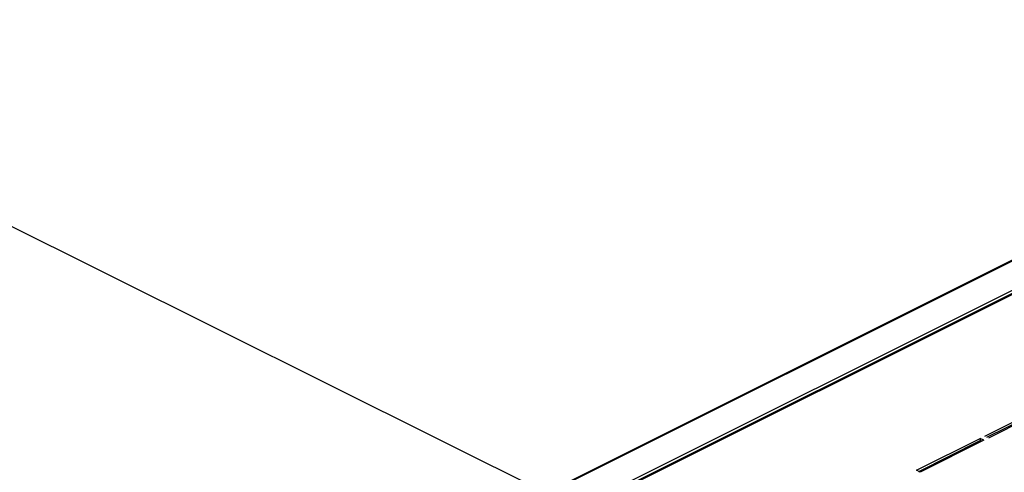
# Model space of a CAD drawing. Units: millimetres. Extents: x 0 to 3090, y -589 to 424.
# Drawn here: x 310 to 334, y 179 to 190 of the extents above; entities that cross this region are included whole.
import ezdxf

# ---------------------------------------------------------------- set-up
doc = ezdxf.new("R2010")
doc.units = ezdxf.units.MM
doc.header["$LTSCALE"] = 23.1
doc.layers.get('0').update_dxf_attribs({"linetype": 'CONTINUOUS'})
doc.styles.get("Standard").update_dxf_attribs({"font": 'gost.ttf'})
doc.dimstyles.new('SLDDIMSTYLE8', dxfattribs={"dimtxt": 0.18, "dimasz": 1.016, "dimexe": 0, "dimexo": 0.0625, "dimgap": 0, "dimtad": 0, "dimtih": 1, "dimtoh": 1, "dimdec": 0, "dimrnd": 1e-09, "dimzin": 0, "dimdsep": 46, "dimtxsty": 'Standard', "dimblk1": 'DOT', "dimblk2": 'DOT', "dimsah": 1, "dimcen": 0.09, "dimadec": 0, "dimazin": 0, "dimtfac": 1.016, "dimtdec": 0, "dimtofl": 0, "dimtmove": 0, "dimatfit": 3, "dimldrblk": 'DOT', "dimfxl": 1, "dimfrac": 2, "dimtolj": 1, "dimtzin": 0, "dimarcsym": 0})

# ---------------------------------------------------------------- blocks, each defined once
blk = doc.blocks.new('_Dot')
at = {"color": 0, "linetype": 'ByBlock', "lineweight": -2}
blk.add_line((-0.5, 0), (-1, 0), dxfattribs=at)
at = {"color": 0, "linetype": 'ByBlock', "const_width": 0.5}
blk.add_lwpolyline([(-0.25, 0, 1), (0.25, 0, 1)], format="xyb", close=True, dxfattribs=at)

msp = doc.modelspace()

# ---------------------------------------------------------------- linework, layer by layer
at = {"color": 7, "linetype": 'Continuous', "lineweight": 25}
for p, q in [((346.87009, 189.87637), (320.54803, 176.71534)), ((320.59275, 176.7125), (346.91481, 189.87353)), ((338.46856, 186.46665), (320.06835, 177.26654)), ((338.50735, 186.46588), (320.10111, 177.26277)), ((338.53874, 185.78101), (321.47085, 177.24707)), ((333.14384, 179.92783), (334.57573, 180.64377)), ((333.1958, 179.90184), (334.57573, 180.59181)), ((334.57573, 180.55538), (333.23223, 179.88363)), ((331.5175, 179.11465), (333.03777, 179.87479)), ((331.56946, 179.08867), (333.03777, 179.82283)), ((333.12616, 179.8306), (331.60588, 179.07046)), ((333.12616, 179.8306), (333.03777, 179.87479)), ((333.03777, 179.87479), (333.03777, 179.82283)), ((333.0742, 179.80462), (333.03777, 179.82283)), ((331.60588, 179.07046), (331.5175, 179.11465))]:
    msp.add_line(p, q, dxfattribs=at)

# ---------------------------------------------------------------- leaders
msp.add_leader([(328.40108, 175.72705), (307.98792, 185.89438)], dimstyle='SLDDIMSTYLE8', dxfattribs=at)

doc.saveas('drawing.dxf')
